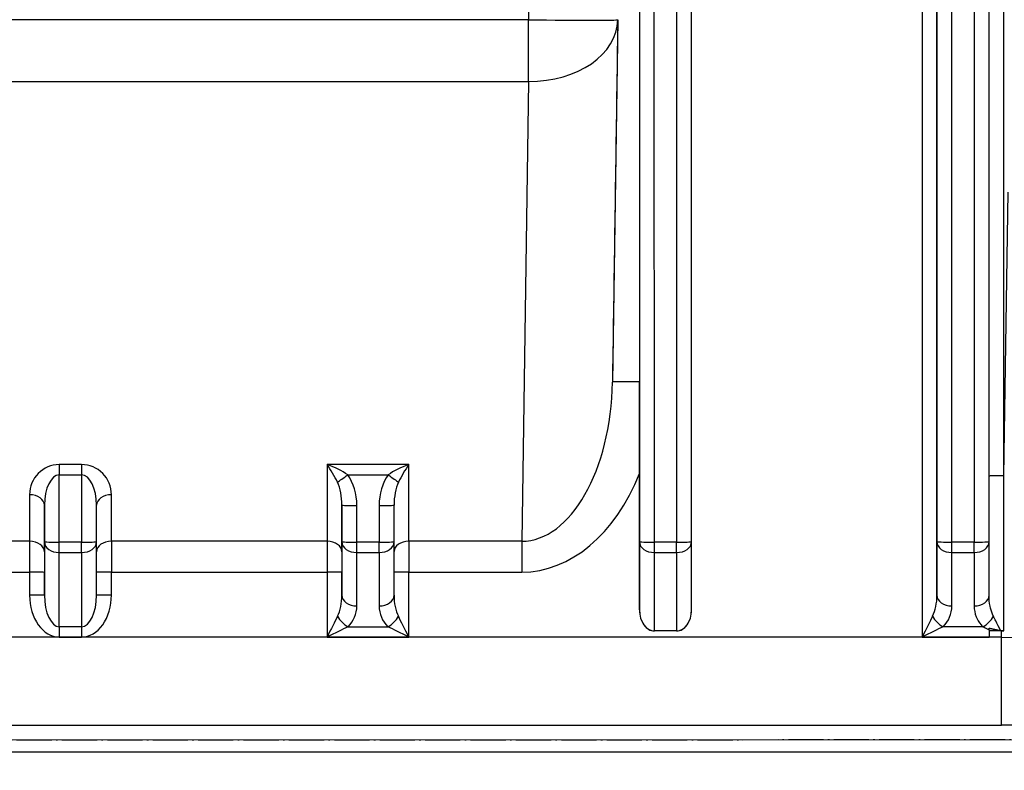
# Model space of a CAD drawing. Units: millimetres. Extents: x 155 to 2090, y 19 to 2724.
# Drawn here: x 695 to 761, y 965 to 1015 of the extents above; entities that cross this region are included whole.
import ezdxf

# ---------------------------------------------------------------- set-up
doc = ezdxf.new("R2010")
doc.units = ezdxf.units.MM
doc.header["$LTSCALE"] = 10
doc.linetypes.add('LONG_DASH_DOTTED', pattern=[0.3001, 0.2362, -0.0295, 0.0049, -0.0295])
for name, color, linetype, lineweight in [('Dimensions(Hillmar_metric)', 7, 'Continuous', 13), ('Overlay [based on Phantom Lines(Hillmar_metric)]', 7, 'LONG_DASH_DOTTED', 25), ('Symbols(Hillmar_metric)', 7, 'Continuous', 18), ('Visible Edges(Hillmar_metric)', 7, 'Continuous', 25)]:
    doc.layers.add(name, color=color, linetype=linetype, lineweight=lineweight)
doc.layers.add('Visible Tangent Edges(Hillmar_Metric)', color=7, linetype='Continuous', lineweight=25, true_color=0xc0c0c0)
doc.styles.add('Hillmar_metric_Dimensions', font='arial.ttf')
doc.dimstyles.new('DEFAULT-ISO-Method 1b-Hillmar_metric', dxfattribs={"dimscale": 10, "dimtxt": 2, "dimasz": 2.5, "dimexe": 1, "dimexo": 1, "dimgap": 0.25, "dimtad": 1, "dimtih": 1, "dimtoh": 1, "dimrnd": 1e-08, "dimdsep": 46, "dimtxsty": 'Hillmar_metric_Dimensions', "dimcen": 0.09, "dimdle": 8, "dimse1": 1, "dimclrd": 7, "dimclre": 7, "dimclrt": 7, "dimazin": 2, "dimtfac": 0.75, "dimtmove": 0, "dimatfit": 3, "dimfxl": 1, "dimtolj": 1, "dimlwd": 9, "dimlwe": 9, "dimarcsym": 0})
doc.dimstyles.new('DEFAULT-ISO-Method 1b-Hillmar_metric$7', dxfattribs={"dimscale": 10, "dimtxt": 2, "dimasz": 2.5, "dimexe": 1, "dimexo": 1, "dimgap": 0.25, "dimtad": 1, "dimtih": 1, "dimtoh": 1, "dimrnd": 1e-08, "dimdsep": 46, "dimtxsty": 'Hillmar_metric_Dimensions', "dimcen": 0.09, "dimdle": 8, "dimse1": 1, "dimclrd": 7, "dimclre": 7, "dimclrt": 7, "dimazin": 2, "dimtfac": 0.75, "dimtmove": 0, "dimatfit": 3, "dimfxl": 1, "dimtolj": 1, "dimlwd": 15, "dimlwe": 9, "dimarcsym": 0})

# ---------------------------------------------------------------- blocks, each defined once
blk = doc.blocks.new('*D27')
at = {"layer": 'Defpoints', "color": 0, "linetype": 'Continuous', "transparency": 16777216}
for p in [(497.928, 1414.742), (697.927, 1414.742), (697.943, 769.742)]:
    blk.add_point(p, dxfattribs=at)
at = {"layer": 'Dimensions(Hillmar_metric)', "color": 7, "linetype": 'Continuous', "lineweight": 9, "transparency": 16777216}
for p, q in [((687.927, 1414.742), (487.928, 1414.742)), ((497.928, 1389.742), (497.928, 1104.954)), ((497.928, 794.742), (497.928, 1079.531))]:
    blk.add_line(p, q, dxfattribs=at)
at = {"layer": 'Dimensions(Hillmar_metric)', "color": 7, "linetype": 'Continuous', "transparency": 16777216}
for points in [[(493.762, 1389.742), (502.095, 1389.742), (497.928, 1414.742)], [(493.762, 794.742), (502.095, 794.742), (497.928, 769.742)]]:
    blk.add_solid(points, dxfattribs=at)
at = {"layer": 'Dimensions(Hillmar_metric)', "color": 7, "linetype": 'Continuous', "lineweight": 13, "transparency": 16777216, "insert": (497.928, 1092.242), "char_height": 20, "attachment_point": 5, "style": 'Hillmar_metric_Dimensions'}
blk.add_mtext('\\A1;645', dxfattribs=at)
blk = doc.blocks.new('*D28')
at = {"layer": 'Defpoints', "color": 0, "linetype": 'Continuous', "transparency": 16777216}
for p in [(815.938, 1061.745), (697.943, 769.742), (815.946, 679.784)]:
    blk.add_point(p, dxfattribs=at)
at = {"layer": 'Dimensions(Hillmar_metric)', "color": 7, "linetype": 'Continuous', "lineweight": 9, "transparency": 16777216}
for p, q in [((815.938, 1051.745), (815.947, 669.784)), ((722.945, 679.782), (790.946, 679.783))]:
    blk.add_line(p, q, dxfattribs=at)
at = {"layer": 'Dimensions(Hillmar_metric)', "color": 7, "linetype": 'Continuous', "transparency": 16777216}
for points in [[(722.945, 683.948), (722.945, 675.615), (697.945, 679.781)], [(790.946, 683.95), (790.947, 675.617), (815.946, 679.784)]]:
    blk.add_solid(points, dxfattribs=at)
at = {"layer": 'Dimensions(Hillmar_metric)', "color": 7, "linetype": 'Continuous', "lineweight": 13, "transparency": 16777216, "insert": (756.945, 692.494), "char_height": 20, "attachment_point": 5, "rotation": 0.00124, "style": 'Hillmar_metric_Dimensions'}
blk.add_mtext('\\A1;118', dxfattribs=at)

msp = doc.modelspace()

# ---------------------------------------------------------------- linework, layer by layer
at = {"layer": 'Overlay [based on Phantom Lines(Hillmar_metric)]'}
for p, q in [((759.6901, 980.0673), (759.6891, 1028.7695)), ((739.6901, 980.0669), (739.6891, 1027.2887)), ((734.7342, 1015.176), (734.3727, 990.8133)), ((736.1901, 975.4885), (736.1899, 984.6645)), ((699.6901, 980.066), (699.6901, 982.5282)), ((719.6901, 982.5286), (719.6901, 982.5286)), ((719.6901, 980.0664), (719.6901, 982.5286)), ((699.6901, 976.4727), (699.6901, 980.066)), ((719.6901, 976.4732), (719.6901, 980.0664)), ((739.6901, 975.4885), (739.6901, 980.0668)), ((759.6901, 976.4735), (759.6901, 980.0673)), ((719.6901, 976.4732), (719.6901, 976.4731)), ((759.6901, 976.4735), (759.6901, 976.4735)), ((738.6902, 974.0745), (737.1902, 974.0745)), ((760.5354, 974.075), (759.6902, 974.0749)), ((635.3511, 967.741), (760.5292, 967.7437)), ((766.5283, 967.7438), (760.5292, 967.7437)), ((769.9251, 966.7439), (625.9547, 966.7408)), ((769.9251, 966.7439), (625.9547, 966.7408)), ((614.9399, 965.9468), (780.9399, 965.9504))]:
    msp.add_line(p, q, dxfattribs=at)
for centre, major_axis, ratio, start_param, end_param in [((736.1916, 911.0667), (-0.0043, 202.2278), 0.00001, 0.9694139, 1.1653981), ((737.1901, 975.4885), (0, -1.4141), 0.7071846, 4.7123895, 6.2831858), ((738.6901, 975.4885), (0, -1.4141), 0.7071846, 0.0000005, 1.5707606), ((759.6902, 973.6459), (0, 1), 0.0000252, 1.0331835, 1.555961), ((760.3573, 962.2543), (-11.1537, -4.5292), 0.9789135, 4.3072937, 4.3191974)]:
    msp.add_ellipse(centre, major_axis=major_axis, ratio=ratio, start_param=start_param, end_param=end_param, dxfattribs=at)
for points, knots in [([(736.1899, 984.6645), (736.1899, 985.1737), (736.1899, 985.6921), (736.1899, 986.657), (736.1899, 987.0802), (736.1899, 988.2266), (736.1898, 988.704), (736.1898, 989.7972), (736.1898, 990.3051), (736.1898, 990.8277)], [-0.6106059, -0.6106059, -0.6106059, -0.6106059, -0.46227807, -0.46227807, -0.32747012, -0.32747012, -0.15682057, -0.15682057, 0, 0, 0, 0]), ([(759.6902, 974.2675), (759.7492, 974.2545), (759.807, 974.2419), (759.9832, 974.2039), (760.106, 974.1777), (760.3079, 974.134), (760.3893, 974.1163), (760.469, 974.0984)], [0.041943233, 0.041943233, 0.041943233, 0.041943233, 0.060191253, 0.060191253, 0.100005841, 0.100005841, 0.1260745, 0.1260745, 0.1260745, 0.1260745]), ([(760.469, 974.0984), (760.4868, 974.0945), (760.5049, 974.0909), (760.5741, 974.0794), (760.6259, 974.0747), (760.6782, 974.0741)], [0.17926052, 0.17926052, 0.17926052, 0.17926052, 0.185760538, 0.185760538, 0.203883487, 0.203883487, 0.203883487, 0.203883487])]:
    msp.add_open_spline(points, degree=3, knots=knots, dxfattribs=at)
msp.add_open_spline([(759.6902, 974.158), (759.6902, 974.1942), (759.6902, 974.2307), (759.6902, 974.2675)], degree=3, dxfattribs=at)
at = {"layer": 'Visible Edges(Hillmar_metric)'}
for p, q in [((759.6901, 980.0673), (759.6891, 1028.7695)), ((739.6901, 980.0669), (739.6891, 1027.2887)), ((734.7342, 1015.176), (734.3727, 990.8133)), ((736.1901, 975.4885), (736.1899, 984.6645)), ((699.6901, 980.066), (699.6901, 982.5282)), ((719.6901, 982.5286), (719.6901, 982.5286)), ((719.6901, 980.0664), (719.6901, 982.5286)), ((699.6901, 976.4727), (699.6901, 980.066)), ((719.6901, 976.4732), (719.6901, 980.0664)), ((739.6901, 975.4885), (739.6901, 980.0668)), ((759.6901, 976.4735), (759.6901, 980.0673)), ((719.6901, 976.4732), (719.6901, 976.4731)), ((759.6901, 976.4735), (759.6901, 976.4735)), ((738.6902, 974.0745), (737.1902, 974.0745)), ((760.5354, 974.075), (759.6902, 974.0749)), ((635.3511, 967.741), (760.5292, 967.7437)), ((766.5283, 967.7438), (760.5292, 967.7437)), ((769.9251, 966.7439), (625.9547, 966.7408)), ((769.9251, 966.7439), (625.9547, 966.7408)), ((614.9399, 965.9468), (780.9399, 965.9504))]:
    msp.add_line(p, q, dxfattribs=at)
for centre, major_axis, ratio, start_param, end_param in [((736.1916, 911.0667), (-0.0043, 202.2278), 0.00001, 0.9694139, 1.1653981), ((737.1901, 975.4885), (0, -1.4141), 0.7071846, 4.7123895, 6.2831858), ((738.6901, 975.4885), (0, -1.4141), 0.7071846, 0.0000005, 1.5707606), ((759.6902, 973.6459), (0, 1), 0.0000252, 1.0331835, 1.555961), ((760.3573, 962.2543), (-11.1537, -4.5292), 0.9789135, 4.3072937, 4.3191974)]:
    msp.add_ellipse(centre, major_axis=major_axis, ratio=ratio, start_param=start_param, end_param=end_param, dxfattribs=at)
for points, knots in [([(736.1899, 984.6645), (736.1899, 985.1737), (736.1899, 985.6921), (736.1899, 986.657), (736.1899, 987.0802), (736.1899, 988.2266), (736.1898, 988.704), (736.1898, 989.7972), (736.1898, 990.3051), (736.1898, 990.8277)], [-0.6106059, -0.6106059, -0.6106059, -0.6106059, -0.46227807, -0.46227807, -0.32747012, -0.32747012, -0.15682057, -0.15682057, 0, 0, 0, 0]), ([(759.6902, 974.2675), (759.7492, 974.2545), (759.807, 974.2419), (759.9832, 974.2039), (760.106, 974.1777), (760.3079, 974.134), (760.3893, 974.1163), (760.469, 974.0984)], [0.041943233, 0.041943233, 0.041943233, 0.041943233, 0.060191253, 0.060191253, 0.100005841, 0.100005841, 0.1260745, 0.1260745, 0.1260745, 0.1260745]), ([(760.469, 974.0984), (760.4868, 974.0945), (760.5049, 974.0909), (760.5741, 974.0794), (760.6259, 974.0747), (760.6782, 974.0741)], [0.17926052, 0.17926052, 0.17926052, 0.17926052, 0.185760538, 0.185760538, 0.203883487, 0.203883487, 0.203883487, 0.203883487])]:
    msp.add_open_spline(points, degree=3, knots=knots, dxfattribs=at)
msp.add_open_spline([(759.6902, 974.158), (759.6902, 974.1942), (759.6902, 974.2307), (759.6902, 974.2675)], degree=3, dxfattribs=at)
at = {"layer": 'Visible Tangent Edges(Hillmar_Metric)'}
for p, q in [((729.2182, 1047.7875), (728.735, 1015.176)), ((758.6891, 1028.7546), (758.6902, 980.0524)), ((760.6899, 984.5051), (760.689, 1028.0264)), ((736.1891, 1027.3318), (736.1901, 980.0668)), ((737.1902, 980.052), (737.1892, 1027.317)), ((738.6892, 1027.2739), (738.6902, 980.052)), ((756.1892, 1025.9734), (756.1901, 980.0672)), ((757.1902, 980.0524), (757.1892, 1025.9586)), ((755.1891, 1023.7609), (755.1902, 973.6607)), ((756.1901, 976.474), (756.1891, 1023.7461)), ((728.735, 1015.176), (667.1452, 1015.1747)), ((667.1452, 1011.0211), (728.7351, 1011.0224)), ((728.7351, 1011.0224), (728.2763, 980.1063)), ((760.6899, 984.5051), (760.9725, 1003.5775)), ((698.6901, 985.2656), (697.1901, 985.2655)), ((715.1901, 985.2659), (715.19, 980.106)), ((720.6901, 985.266), (715.1901, 985.2659)), ((720.69, 980.1061), (720.6901, 985.266)), ((697.1901, 984.5733), (698.6901, 984.5733)), ((697.1902, 980.0511), (697.1901, 984.5733)), ((698.6901, 984.5733), (698.6902, 980.0511)), ((716.5831, 984.5737), (719.297, 984.5737)), ((695.1901, 983.2351), (695.19, 980.1056)), ((700.69, 980.1057), (700.6901, 983.2353)), ((696.1901, 979.3985), (696.1901, 982.5281)), ((696.1901, 982.5281), (696.1901, 980.0659)), ((716.1901, 979.3989), (716.1901, 982.5285)), ((716.1901, 982.5285), (716.1901, 980.0663)), ((717.1902, 980.0515), (717.1901, 982.5137)), ((718.6901, 982.5137), (718.6902, 980.0516)), ((695.19, 980.1056), (680.69, 980.1053)), ((696.1901, 980.0659), (696.1901, 976.4727)), ((698.6902, 980.0511), (697.1902, 980.0511)), ((715.19, 980.106), (700.69, 980.1057)), ((716.1901, 980.0663), (716.1901, 976.4731)), ((718.6902, 980.0516), (717.1902, 980.0515)), ((728.2763, 980.1063), (720.69, 980.1061)), ((736.1901, 980.0668), (736.1901, 975.4885)), ((738.6902, 980.052), (737.1902, 980.052)), ((756.1901, 980.0672), (756.1901, 976.474)), ((758.6902, 980.0524), (757.1902, 980.0524)), ((697.1902, 979.3484), (698.6902, 979.3484)), ((697.1902, 974.3621), (697.1902, 979.3484)), ((698.6902, 979.3484), (698.6902, 974.3621)), ((717.1902, 979.3488), (718.6902, 979.3489)), ((717.1902, 975.7556), (717.1902, 979.3488)), ((718.6902, 979.3489), (718.6902, 975.7557)), ((737.1902, 974.0745), (737.1902, 979.3493)), ((737.1902, 979.3493), (738.6902, 979.3493)), ((738.6902, 979.3493), (738.6902, 974.0745)), ((757.1902, 979.3497), (758.6902, 979.3497)), ((757.1902, 975.7565), (757.1902, 979.3497)), ((758.6902, 979.3497), (758.6902, 975.756)), ((680.6901, 978.0285), (695.1901, 978.0288)), ((695.1901, 978.0288), (695.1901, 976.4875)), ((696.1901, 976.4727), (696.1901, 978.014)), ((700.6901, 978.0289), (715.1901, 978.0292)), ((700.6901, 976.4876), (700.6901, 978.0289)), ((715.1901, 978.0292), (715.1902, 973.6598)), ((716.1901, 976.4731), (716.1901, 978.0144)), ((720.6901, 978.0293), (728.2763, 978.0295)), ((720.6902, 973.6599), (720.6901, 978.0293)), ((698.6902, 974.3621), (697.1902, 974.3621)), ((716.6044, 974.3625), (719.2759, 974.3626)), ((759.2752, 974.3635), (756.6044, 974.3634)), ((760.5292, 973.6547), (760.5354, 974.075)), ((760.5292, 973.6547), (635.3511, 973.652)), ((697.1902, 973.6594), (698.6902, 973.6595)), ((715.1902, 973.6598), (720.6902, 973.6599)), ((755.1902, 973.6607), (759.6902, 973.6608))]:
    msp.add_line(p, q, dxfattribs=at)
for centre, major_axis, ratio, start_param, end_param in [((728.7349, 1015.265), (5.9993, -0.0889), 0.0148327, 4.7126343, 6.2831853), ((728.7349, 1015.265), (0.0001, -6), 0.0000252, 0.7853981, 1.555961), ((728.7349, 1015.265), (5.9993, -0.089), 0.7070676, 4.7229146, 6.2831853), ((728.3734, 990.9046), (-0.1584, -10.7979), 0.5556013, 0.0102249, 1.5704956), ((737.3724, 990.7693), (-2.9997, 0.0444), 0.0148327, 5.1178414, 6.2831853), ((697.1901, 983.2352), (0.0017, 2.0303), 0.9850552, 0.0008378, 1.5716341), ((697.1901, 984.5584), (0, -1), 0.0000252, 3.9268284, 4.6974724), ((698.6901, 983.2352), (0.0017, 2.0303), 0.9850552, 4.7132267, 6.2840231), ((698.6901, 984.5584), (0, 1), 0.0000252, 0.785398, 1.555961), ((715.1901, 984.5588), (1.985, -0.7882), 0.3100276, 0.9227333, 1.6932962), ((715.1901, 984.5588), (0.9436, -1.5685), 0.2110157, 1.1376152, 1.9081781), ((720.6901, 984.5589), (-1.985, -0.7882), 0.3100303, 4.5899101, 5.360473), ((720.6901, 984.5589), (-0.9436, -1.5686), 0.2110392, 4.3750298, 5.1455927), ((697.1901, 982.5281), (0, 2.0452), 0.488955, 0.0000082, 1.5708045), ((698.6901, 982.5281), (0, 2.0452), 0.488955, 4.7124224, 6.2831935), ((716.5831, 984.5885), (0.8124, 0.583), 0.0120678, 3.6737771, 4.7037604), ((715.1901, 982.5136), (-0.0001, 2.871), 0.6966159, 4.7123895, 5.5126229), ((720.6901, 982.5137), (-0.0001, 2.871), 0.6966159, 0.7705634, 1.5707968), ((719.297, 984.5886), (0.8125, -0.583), 0.0120384, 4.7210585, 5.7510419), ((728.3733, 990.9491), (-0.1887, -12.9189), 0.6965775, 0.0101881, 1.0729596), ((760.69, 984.4903), (-1, 0), 0.0148348, 4.7124142, 6.2696173), ((715.1901, 982.5285), (0, 2.1639), 0.4621252, 4.7123941, 5.5126276), ((720.6901, 982.5286), (0, 2.1639), 0.4621252, 0.770568, 1.5707658), ((695.1901, 982.528), (1, 0), 0.7071068, 0.0000357, 1.570832), ((700.6901, 982.5281), (-1, 0), 0.7071068, 4.7124247, 6.2831853), ((717.1901, 982.5285), (-1, 0), 0.0148348, 0.0000252, 1.5708216), ((718.6901, 982.5285), (1, 0), 0.0148348, 4.7124142, 6.2831853), ((695.1901, 977.9843), (0.0001, -3), 0.0000252, 3.9268282, 4.6974723), ((695.1901, 979.3985), (1, 0), 0.7071068, 0.0000357, 1.570832), ((697.1901, 980.0659), (-1, 0), 0.7175187, 0.0000362, 1.5708325), ((697.1901, 980.0659), (-1, 0), 0.0148348, 0.0000252, 1.5708216), ((697.1901, 980.0659), (0, 1), 0.0000252, 3.9119884, 4.6974701), ((698.6901, 980.066), (1, 0), 0.0148348, 4.7124142, 6.2831853), ((698.6901, 980.066), (1, 0), 0.7175187, 4.7124252, 6.2831853), ((698.6901, 980.066), (0, -1), 0.0000252, 0.7705629, 1.555961), ((700.6901, 979.3986), (-1, 0), 0.7071068, 4.7124247, 6.2721672), ((700.6901, 977.9844), (-0.0001, 3), 0.0000252, 0.7853982, 1.555961), ((715.1901, 977.9847), (0.0001, -3), 0.0000252, 3.9268282, 4.6974723), ((715.1901, 979.3989), (1, 0), 0.7071068, 0.0000357, 1.570832), ((717.1901, 980.0664), (-1, 0), 0.7175187, 0.0000362, 1.5708325), ((717.1901, 980.0664), (-1, 0), 0.0148348, 0.0000252, 1.5708216), ((717.1901, 980.0664), (0, 1), 0.0000252, 3.9119884, 4.6974701), ((718.6901, 980.0664), (1, 0), 0.0148348, 4.7124142, 6.2831853), ((718.6901, 980.0664), (1, 0), 0.7175187, 4.7124252, 6.2831853), ((718.6901, 980.0664), (0, -1), 0.0000252, 0.7705629, 1.555961), ((720.6901, 979.399), (-1, 0), 0.7071068, 4.7124247, 6.2721672), ((720.6901, 977.9848), (-0.0001, 3), 0.0000252, 0.7853982, 1.555961), ((728.2764, 977.985), (0.0001, -3), 0.0000252, 3.926828, 4.6974722), ((737.1901, 980.0668), (-1, 0), 0.0148348, 0.0000252, 1.5708216), ((737.1901, 980.0668), (-1, 0), 0.7175187, 0.0000362, 1.5708325), ((737.1901, 980.0668), (0, -1), 0.0000252, 0.7705628, 1.555961), ((738.6901, 980.0668), (1, 0), 0.0148348, 4.7124142, 6.2831853), ((738.6901, 980.0668), (1, 0), 0.7175187, 4.7124252, 6.2831853), ((738.6901, 980.0668), (0, 1), 0.0000252, 3.9119886, 4.6974702), ((757.1901, 980.0672), (-1, 0), 0.7175187, 0.0000362, 1.5708325), ((757.1901, 980.0672), (-1, 0), 0.0148348, 0.0000252, 1.5708216), ((757.1901, 980.0672), (0, 1), 0.0000252, 3.9119884, 4.6974701), ((758.6901, 980.0673), (1, 0), 0.0148348, 4.7124142, 6.2831853), ((758.6901, 980.0673), (1, 0), 0.7175187, 4.7124252, 6.2831853), ((758.6901, 980.0673), (0, -1), 0.0000252, 0.7705629, 1.555961), ((696.1901, 977.9843), (0, 2), 0.0000252, 0.7853981, 1.555961), ((716.1901, 977.9847), (0, 2), 0.0000252, 0.7853981, 1.555961), ((695.1901, 978.0139), (1, 0), 0.0148348, 0.0000252, 1.5708216), ((700.6901, 978.0141), (-1, 0), 0.0148348, 4.7124142, 6.2742987), ((715.1901, 978.0144), (1, 0), 0.0148348, 0.0000252, 1.5708216), ((720.6901, 978.0145), (-1, 0), 0.0148348, 4.7124142, 6.2742987), ((697.1901, 976.4875), (0.0001, -2.8281), 0.7071846, 4.7123895, 6.2831858), ((695.1901, 976.4727), (1, 0), 0.0148348, 0.0000252, 1.5708216), ((697.1901, 976.4727), (0, -2.1106), 0.4737996, 4.7123944, 6.2831907), ((698.6901, 976.4876), (0.0001, -2.8281), 0.7071846, 0.0000005, 1.5707969), ((698.6901, 976.4727), (0, -2.1106), 0.4737996, 0.0000054, 1.5707655), ((700.6901, 976.4728), (-1, 0), 0.0148348, 4.7124142, 6.2831853), ((715.1901, 976.4731), (0, -1.9849), 0.5037923, 0.785407, 1.5708052), ((717.1901, 976.4731), (-1, 0), 0.7175187, 0.0000362, 1.5708325), ((718.6901, 976.4732), (1, 0), 0.7175187, 4.7124252, 6.2831853), ((720.6901, 976.4732), (0, -1.9849), 0.5037923, 4.712423, 5.497796), ((755.1901, 976.474), (0, -1.9849), 0.5037923, 0.785407, 1.5708052), ((757.1901, 976.474), (-1, 0), 0.7175187, 0.0000362, 1.5708325), ((758.6901, 976.4735), (1, 0), 0.7175187, 4.7124252, 6.2831853), ((715.1902, 975.7556), (2, 0.0017), 0.9850552, 5.4969242, 6.2823223), ((720.6902, 975.7557), (2, 0.0017), 0.9850552, 3.1407297, 3.9261278), ((755.1902, 975.7564), (2, 0.0017), 0.9850552, 5.4969242, 6.2823223), ((715.1902, 973.645), (0.9999, 1.9999), 0.0029775, 0.7794689, 1.5648671), ((716.6043, 975.08), (0.7018, -0.7124), 0.585837, 4.201756, 5.2489536), ((719.2759, 975.0801), (-0.7018, -0.7124), 0.5858662, 1.0342754, 2.081473), ((720.6902, 973.6451), (-1, 1.9998), 0.0029573, 4.7183283, 5.5037265), ((755.1902, 973.6458), (0.9999, 1.9999), 0.0029775, 0.7794689, 1.5648671), ((756.6043, 975.0809), (0.7018, -0.7124), 0.585837, 4.201756, 5.2489536), ((759.2752, 975.081), (0.7022, 0.712), 0.586105, 4.1762266, 5.2236394), ((697.1902, 973.6446), (0, -1), 0.0000252, 3.9119879, 4.6974698), ((698.6902, 973.6446), (0, 1), 0.0000252, 0.7705628, 1.555961), ((715.1902, 973.645), (2, 1), 0.0059392, 0.7824414, 1.5678396), ((720.6902, 973.6451), (-2, 0.9999), 0.0059291, 4.7153659, 5.5007641), ((755.1902, 973.6458), (2, 1), 0.0059392, 0.7824414, 1.5678396), ((760.5276, 973.7437), (-12, 0.0887), 0.007416, 1.5709866, 3.1415376), ((760.529, 973.7437), (0.0001, -6), 0.0000252, 6.2831848, 7.8391461)]:
    msp.add_ellipse(centre, major_axis=major_axis, ratio=ratio, start_param=start_param, end_param=end_param, dxfattribs=at)
for points, knots in [([(760.6782, 974.0741), (760.6799, 975.5724), (760.6816, 977.0707), (760.6855, 980.5477), (760.6877, 982.5264), (760.6899, 984.5051)], [-5.8675997, -5.8675997, -5.8675997, -5.8675997, -5.4180558, -5.4180558, -4.8243652, -4.8243652, -4.8243652, -4.8243652]), ([(759.9827, 975.0704), (759.9619, 975.1117), (759.9423, 975.1543), (759.9238, 975.1979), (759.8517, 975.3687), (759.7982, 975.553), (759.713, 975.9802), (759.6901, 976.2285), (759.6901, 976.4735)], [-0.2102603, -0.2102603, -0.2102603, -0.2102603, -0.18878022, -0.18878022, -0.18878022, -0.10470651, -0.10470651, -0.00000714, -0.00000714, -0.00000714, -0.00000714]), ([(758.6902, 975.756), (758.6902, 975.5129), (758.7359, 975.2664), (758.9062, 974.8424), (759.0133, 974.6595), (759.1576, 974.49), (759.1944, 974.4467), (759.2336, 974.4044), (759.2752, 974.3635)], [0, 0, 0, 0, 0.10470651, 0.10470651, 0.18878022, 0.18878022, 0.18878022, 0.2102603, 0.2102603, 0.2102603, 0.2102603]), ([(760.469, 974.0984), (760.3583, 974.3218), (760.2488, 974.5403), (760.0885, 974.8598), (760.0336, 974.969), (759.9827, 975.0704)], [-0.31797075, -0.31797075, -0.31797075, -0.31797075, -0.22238179, -0.22238179, -0.16935028, -0.16935028, -0.16935028, -0.16935028]), ([(759.2752, 974.3635), (759.3772, 974.3132), (759.487, 974.2589), (759.6306, 974.1876), (759.6603, 974.1728), (759.6902, 974.158)], [0.169350282, 0.169350282, 0.169350282, 0.169350282, 0.222381792, 0.222381792, 0.235985833, 0.235985833, 0.235985833, 0.235985833])]:
    msp.add_open_spline(points, degree=3, knots=knots, dxfattribs=at)

# ---------------------------------------------------------------- dimensions: what is measured, and where the dimension line sits
at = {"layer": 'Dimensions(Hillmar_metric)', "color": 7, "linetype": 'Continuous', "lineweight": 13}
for base, p2, angle, override, picture, middle in [((497.9283, 1414.7423), (697.9274, 1414.7423), 90, {"dimgap": 0.25, "dimdec": 2, "dimtol": 0, "dimlim": 0, "dimtp": 0, "dimtm": 0, "dimtdec": 2, "dimtofl": 0, "dimatfit": 1}, '*D27', (497.9283, 1092.2423)), ((815.9464, 679.7837), (815.9382, 1061.7449), 0.001239, {"dimgap": 0.25, "dimtih": 0, "dimtoh": 0, "dimdec": 2, "dimtol": 0, "dimlim": 0, "dimtp": 0, "dimtm": 0, "dimtdec": 2, "dimtofl": 0, "dimatfit": 1}, '*D28', (756.9457, 679.7825))]:
    dim = msp.add_linear_dim(base=base, p1=(697.9429, 769.7423), p2=p2, angle=angle, dimstyle='DEFAULT-ISO-Method 1b-Hillmar_metric', override=override, dxfattribs=at)
    dim.commit()
    dim.dimension.update_dxf_attribs({"geometry": picture, "text_midpoint": middle, "dimtype": 160})

# ---------------------------------------------------------------- leaders
at = {"layer": 'Symbols(Hillmar_metric)', "color": 7, "linetype": 'Continuous', "lineweight": 18, "annotation_type": 0, "has_hookline": 1, "hookline_direction": 0, "text_width": 193.4056}
msp.add_leader([(752.5379, 921.7656), (869.0551, 986.6377), (894.0551, 986.6377)], dimstyle='DEFAULT-ISO-Method 1b-Hillmar_metric$7', override={"dimtad": 0}, dxfattribs=at)

doc.saveas('drawing.dxf')
